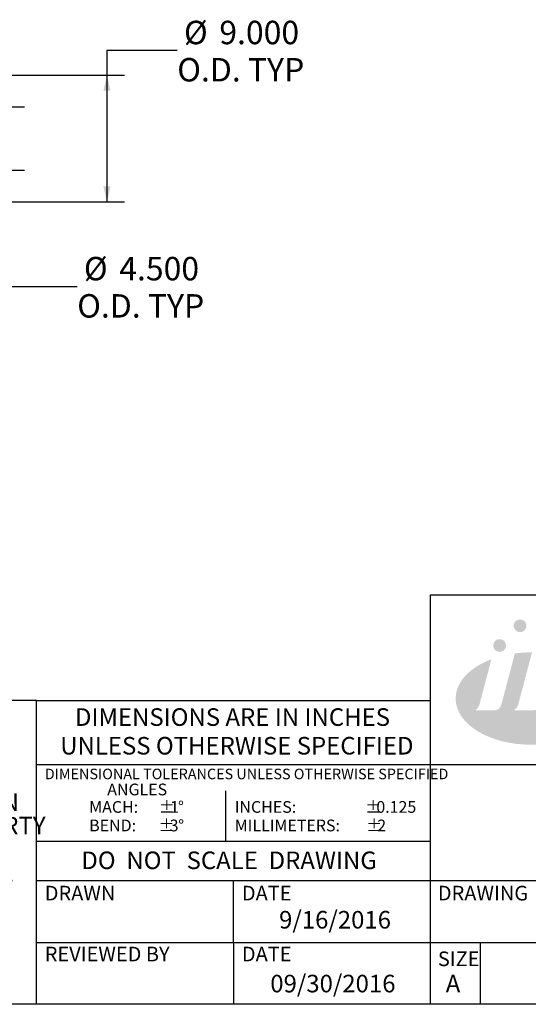
# Model space of a CAD drawing. Units: inches. Extents: x 0.5 to 10.5, y 0.5 to 7.9.
# Drawn here: x 6.3 to 8.1, y 0.5 to 4 of the extents above; entities that cross this region are included whole.
import ezdxf

# ---------------------------------------------------------------- set-up
doc = ezdxf.new("R2010")
doc.units = ezdxf.units.IN
doc.header["$MEASUREMENT"] = 0
for name, color, linetype in [('FORMAT', 7, 'Continuous'), ('LOGO_BLUE', 152, 'Continuous'), ('LOGO_GREEN', 134, 'Continuous')]:
    doc.layers.add(name, color=color, linetype=linetype)
doc.styles.add('SLDTEXTSTYLE0', font='TXT', dxfattribs={"width": 0.75})
doc.styles.add('SLDTEXTSTYLE1', font='TXT', dxfattribs={"width": 0.684783})
doc.styles.add('SLDTEXTSTYLE3', font='TXT', dxfattribs={"width": 0.7})
doc.dimstyles.new('SLDDIMSTYLE0', dxfattribs={"dimtxt": 0.083333, "dimasz": 0.055, "dimexe": 0, "dimexo": 0.0625, "dimgap": 0.020833, "dimtad": 0, "dimtih": 1, "dimtoh": 1, "dimdec": 3, "dimlfac": 20, "dimrnd": 1e-09, "dimzin": 4, "dimdsep": 46, "dimtxsty": 'SLDTEXTSTYLE0', "dimsah": 1, "dimcen": 0.09, "dimadec": 0, "dimazin": 1, "dimtfac": 1, "dimtdec": 4, "dimtofl": 0, "dimtmove": 0, "dimatfit": 3, "dimfxl": 0, "dimfrac": 2, "dimtolj": 1, "dimtzin": 12, "dimarcsym": 0})

# ---------------------------------------------------------------- blocks, each defined once
blk = doc.blocks.new('SW_NOTE_2')
at = {"layer": 'FORMAT', "color": 0, "char_height": 0.0625, "attachment_point": 2, "style": 'SLDTEXTSTYLE3'}
for s, insert in [('THE INFORMATION CONTAINED IN', (0.5811, 0.0806)), ('THIS DRAWING IS THE SOLE PROPERTY', (0.582, -0.0028)), ('OF MIRATECH GROUP, LLC.  ANY', (0.58, -0.0861)), ('REPRODUCTION IN PART OR AS A', (0.58, -0.1694)), ('WHOLE WITHOUT THE WRITTEN', (0.5768, -0.2528)), ('PERMISSION OF MIRATECH', (0.5805, -0.3361)), ('GROUP, LLC IS PROHIBITED.', (0.5841, -0.4194))]:
    blk.add_mtext(s, dxfattribs=dict(at, insert=insert))
blk = doc.blocks.new('SW_NOTE_3')
at = {"layer": 'FORMAT', "color": 0, "char_height": 0.0625, "attachment_point": 2, "style": 'SLDTEXTSTYLE0'}
for s, insert in [('DIMENSIONS ARE IN INCHES', (0.5449, 0.0806)), ('UNLESS OTHERWISE SPECIFIED', (0.5605, -0.0213))]:
    blk.add_mtext(s, dxfattribs=dict(at, insert=insert))
blk = doc.blocks.new('SW_NOTE_4')
at = {"layer": 'FORMAT', "color": 0, "attachment_point": 1, "style": 'SLDTEXTSTYLE0'}
for s, insert, char_height in [('MACH:', (0, 0.0537), 0.04167), ('%%p', (0.2479, 0.0537), 0.04167), ('1', (0.2876, 0.0537), 0.0417), ('%%d', (0.3158, 0.0537), 0.04167)]:
    blk.add_mtext(s, dxfattribs=dict(at, insert=insert, char_height=char_height))
blk = doc.blocks.new('SW_NOTE_5')
at = {"layer": 'FORMAT', "color": 0, "attachment_point": 1, "style": 'SLDTEXTSTYLE0'}
for s, insert, char_height in [('BEND:', (0, 0.0537), 0.04167), ('%%p', (0.2465, 0.0537), 0.04167), ('3', (0.2862, 0.0537), 0.0417), ('%%d', (0.3165, 0.0537), 0.04167)]:
    blk.add_mtext(s, dxfattribs=dict(at, insert=insert, char_height=char_height))
blk = doc.blocks.new('SW_NOTE_6')
at = {"layer": 'FORMAT', "color": 0, "char_height": 0.04167, "attachment_point": 1, "style": 'SLDTEXTSTYLE0'}
for s, insert in [('INCHES:', (0, 0.0537)), ('%%p', (0.4639, 0.0537)), ('0.125', (0.5036, 0.0537))]:
    blk.add_mtext(s, dxfattribs=dict(at, insert=insert))
blk = doc.blocks.new('SW_NOTE_7')
at = {"layer": 'FORMAT', "color": 0, "attachment_point": 1, "style": 'SLDTEXTSTYLE0'}
for s, insert, char_height in [('MILLIMETERS:', (0, 0.0537), 0.041667), ('%%p', (0.4671, 0.0537), 0.04167), ('2', (0.5068, 0.0537), 0.0417)]:
    blk.add_mtext(s, dxfattribs=dict(at, insert=insert, char_height=char_height))
blk = doc.blocks.new('_D_6')
at = {"layer": 'FORMAT'}
for p, q in [((6.9002, 3.8908), (6.6502, 3.8908)), ((6.6502, 3.8908), (6.6502, 3.8028)), ((5.8341, 3.8028), (6.7127, 3.8028)), ((6.6502, 3.8028), (6.6502, 3.3528)), ((5.8341, 3.3528), (6.7127, 3.3528))]:
    blk.add_line(p, q, dxfattribs=at)
for points in [[(6.6502, 3.8028), (6.6377, 3.7478), (6.6627, 3.7478)], [(6.6502, 3.3528), (6.6627, 3.4078), (6.6377, 3.4078)]]:
    blk.add_solid(points, dxfattribs=at)
at = {"layer": 'FORMAT', "char_height": 0.08333, "attachment_point": 1, "style": 'SLDTEXTSTYLE0'}
for s, insert in [('%%c', (6.924, 3.9966)), ('9.000', (7.0498, 3.9966)), ('O.D. TYP', (6.9002, 3.8642))]:
    blk.add_mtext(s, dxfattribs=dict(at, insert=insert))
blk = doc.blocks.new('_D_7')
at = {"layer": 'FORMAT'}
for p, q in [((5.8341, 3.6903), (6.3569, 3.6903)), ((6.2944, 3.4653), (6.2944, 3.6903)), ((5.8341, 3.4653), (6.3569, 3.4653)), ((6.2944, 3.0513), (6.2944, 3.4653)), ((6.5444, 3.0513), (6.2944, 3.0513))]:
    blk.add_line(p, q, dxfattribs=at)
for points in [[(6.2944, 3.6903), (6.2819, 3.6353), (6.3069, 3.6353)], [(6.2944, 3.4653), (6.3069, 3.5203), (6.2819, 3.5203)]]:
    blk.add_solid(points, dxfattribs=at)
at = {"layer": 'FORMAT', "char_height": 0.08333, "attachment_point": 1, "style": 'SLDTEXTSTYLE0'}
for s, insert in [('%%c', (6.5681, 3.1571)), ('4.500', (6.6939, 3.1571)), ('O.D. TYP', (6.5444, 3.0247))]:
    blk.add_mtext(s, dxfattribs=dict(at, insert=insert))

msp = doc.modelspace()

# ---------------------------------------------------------------- hatches: boundary and pattern name
at = {"layer": 'LOGO_BLUE'}
h = msp.add_hatch(color=256, dxfattribs=at)
edge = h.paths.add_edge_path(flags=0)
edge.add_spline(control_points=[(8.423404, 1.587036), (8.423404, 1.626885), (8.400288, 1.663391), (8.361891, 1.691794)], knot_values=[0, 0, 0, 0, 1, 1, 1, 1], weights=[1, 1, 1, 1], degree=3, periodic=0)
edge.add_line((8.361891, 1.691794), (8.328604, 1.565694))
edge.add_spline(control_points=[(8.328604, 1.565694), (8.324201, 1.551993), (8.315378, 1.545505), (8.304238, 1.545505)], knot_values=[0, 0, 0, 0, 1, 1, 1, 1], weights=[1, 1, 1, 1], degree=3, periodic=0)
edge.add_line((8.304238, 1.545505), (8.23684, 1.545505))
edge.add_spline(control_points=[(8.23684, 1.545505), (8.244487, 1.553298), (8.245737, 1.553298), (8.250816, 1.565694)], knot_values=[0, 0, 0, 0, 1, 1, 1, 1], weights=[1, 1, 1, 1], degree=3, periodic=0)
edge.add_line((8.250816, 1.565694), (8.293542, 1.727826))
edge.add_spline(control_points=[(8.293542, 1.727826), (8.276085, 1.734228), (8.257395, 1.739454), (8.2377, 1.743301)], knot_values=[0, 0, 0, 0, 1, 1, 1, 1], weights=[1, 1, 1, 1], degree=3, periodic=0)
edge.add_line((8.2377, 1.743301), (8.19079, 1.565694))
edge.add_spline(control_points=[(8.19079, 1.565694), (8.186382, 1.551993), (8.177546, 1.545505), (8.166412, 1.545505)], knot_values=[0, 0, 0, 0, 1, 1, 1, 1], weights=[1, 1, 1, 1], degree=3, periodic=0)
edge.add_line((8.166412, 1.545505), (8.099014, 1.545505))
edge.add_spline(control_points=[(8.099014, 1.545505), (8.106624, 1.553298), (8.107947, 1.553298), (8.112984, 1.565694)], knot_values=[0, 0, 0, 0, 1, 1, 1, 1], weights=[1, 1, 1, 1], degree=3, periodic=0)
edge.add_line((8.112984, 1.565694), (8.161442, 1.749655))
edge.add_spline(control_points=[(8.161442, 1.749655), (8.161442, 1.750094), (8.161528, 1.750491), (8.161558, 1.750911)], knot_values=[0, 0, 0, 0, 1, 1, 1, 1], weights=[1, 1, 1, 1], degree=3, periodic=0)
edge.add_spline(control_points=[(8.161558, 1.750911), (8.160028, 1.750923), (8.15854, 1.750978), (8.156997, 1.750978)], knot_values=[0, 0, 0, 0, 1, 1, 1, 1], weights=[1, 1, 1, 1], degree=3, periodic=0)
edge.add_spline(control_points=[(8.156997, 1.750978), (8.137722, 1.750978), (8.119003, 1.749692), (8.100923, 1.747326)], knot_values=[0, 0, 0, 0, 1, 1, 1, 1], weights=[1, 1, 1, 1], degree=3, periodic=0)
edge.add_line((8.100923, 1.747326), (8.052971, 1.565694))
edge.add_spline(control_points=[(8.052971, 1.565694), (8.048574, 1.551993), (8.039714, 1.545505), (8.028574, 1.545505)], knot_values=[0, 0, 0, 0, 1, 1, 1, 1], weights=[1, 1, 1, 1], degree=3, periodic=0)
edge.add_line((8.028574, 1.545505), (7.961207, 1.545505))
edge.add_spline(control_points=[(7.961207, 1.545505), (7.968817, 1.553298), (7.970079, 1.553298), (7.97514, 1.565694)], knot_values=[0, 0, 0, 0, 1, 1, 1, 1], weights=[1, 1, 1, 1], degree=3, periodic=0)
edge.add_line((7.97514, 1.565694), (8.017586, 1.726765))
edge.add_spline(control_points=[(8.017586, 1.726765), (7.94139, 1.697916), (7.890553, 1.646141), (7.890553, 1.587036)], knot_values=[0, 0, 0, 0, 1, 1, 1, 1], weights=[1, 1, 1, 1], degree=3, periodic=0)
edge.add_spline(control_points=[(7.890553, 1.587036), (7.890553, 1.496498), (8.009854, 1.423082), (8.156997, 1.423082)], knot_values=[0, 0, 0, 0, 1, 1, 1, 1], weights=[1, 1, 1, 1], degree=3, periodic=0)
edge.add_spline(control_points=[(8.156997, 1.423082), (8.304134, 1.423082), (8.423404, 1.496498), (8.423404, 1.587036)], knot_values=[0, 0, 0, 0, 1, 1, 1, 1], weights=[1, 1, 1, 1], degree=3, periodic=0)
at = {"layer": 'LOGO_GREEN'}
h = msp.add_hatch(color=256, dxfattribs=at)
edge = h.paths.add_edge_path(flags=0)
edge.add_spline(control_points=[(8.119381, 1.823254), (8.131765, 1.823254), (8.141838, 1.833273), (8.141838, 1.845694)], knot_values=[0, 0, 0, 0, 1, 1, 1, 1], weights=[1, 1, 1, 1], degree=3, periodic=0)
edge.add_spline(control_points=[(8.141838, 1.845694), (8.141838, 1.858084), (8.131765, 1.868072), (8.119381, 1.868072)], knot_values=[0, 0, 0, 0, 1, 1, 1, 1], weights=[1, 1, 1, 1], degree=3, periodic=0)
edge.add_spline(control_points=[(8.119381, 1.868072), (8.107002, 1.868072), (8.096966, 1.858084), (8.096966, 1.845694)], knot_values=[0, 0, 0, 0, 1, 1, 1, 1], weights=[1, 1, 1, 1], degree=3, periodic=0)
edge.add_spline(control_points=[(8.096966, 1.845694), (8.096966, 1.833273), (8.107002, 1.823254), (8.119381, 1.823254)], knot_values=[0, 0, 0, 0, 1, 1, 1, 1], weights=[1, 1, 1, 1], degree=3, periodic=0)
h = msp.add_hatch(color=256, dxfattribs=at)
edge = h.paths.add_edge_path(flags=0)
edge.add_spline(control_points=[(8.046788, 1.753039), (8.059215, 1.753039), (8.069337, 1.763125), (8.069337, 1.775601)], knot_values=[0, 0, 0, 0, 1, 1, 1, 1], weights=[1, 1, 1, 1], degree=3, periodic=0)
edge.add_spline(control_points=[(8.069337, 1.775601), (8.069337, 1.788058), (8.059215, 1.798113), (8.046788, 1.798113)], knot_values=[0, 0, 0, 0, 1, 1, 1, 1], weights=[1, 1, 1, 1], degree=3, periodic=0)
edge.add_spline(control_points=[(8.046788, 1.798113), (8.034312, 1.798113), (8.024239, 1.788058), (8.024239, 1.775601)], knot_values=[0, 0, 0, 0, 1, 1, 1, 1], weights=[1, 1, 1, 1], degree=3, periodic=0)
edge.add_spline(control_points=[(8.024239, 1.775601), (8.024239, 1.763125), (8.034312, 1.753039), (8.046788, 1.753039)], knot_values=[0, 0, 0, 0, 1, 1, 1, 1], weights=[1, 1, 1, 1], degree=3, periodic=0)

# ---------------------------------------------------------------- linework, layer by layer
at = {"layer": 'FORMAT'}
for p, q in [((7.799997, 1.954857), (7.799997, 0.500002)), ((10.499997, 1.954857), (7.799997, 1.954857)), ((6.399997, 1.580002), (4.899997, 1.580002)), ((6.399997, 0.500002), (6.399997, 1.580002)), ((6.399997, 1.580002), (7.799997, 1.580002)), ((7.799997, 1.544328), (7.799997, 0.500002)), ((6.399997, 1.352524), (7.799997, 1.352524)), ((7.799997, 1.352524), (10.499997, 1.352524)), ((7.073526, 1.080002), (7.073526, 1.259002)), ((6.399997, 1.080002), (7.799997, 1.080002)), ((6.399997, 0.940002), (7.799997, 0.940002)), ((7.099997, 0.720002), (7.099997, 0.940002)), ((7.799997, 0.940002), (10.499997, 0.940002)), ((6.399997, 0.720002), (7.799997, 0.720002)), ((7.099997, 0.720002), (7.099997, 0.500002)), ((7.799997, 0.720002), (10.499997, 0.720002)), ((7.977525, 0.720002), (7.977525, 0.500002)), ((10.499997, 0.500002), (0.499997, 0.500002))]:
    msp.add_line(p, q, dxfattribs=at)

# ---------------------------------------------------------------- block references
for name, p in [('SW_NOTE_3', (6.55172, 1.47181)), ('SW_NOTE_2', (5.077173, 1.169639)), ('SW_NOTE_4', (6.586992, 1.168776)), ('SW_NOTE_6', (7.104729, 1.168776)), ('SW_NOTE_5', (6.586992, 1.102902)), ('SW_NOTE_7', (7.104729, 1.102902))]:
    msp.add_blockref(name, p, dxfattribs=at)

# ---------------------------------------------------------------- texts
for s, insert, char_height, attachment_point, style in [('DIMENSIONAL TOLERANCES UNLESS OTHERWISE SPECIFIED', (6.429032, 1.337646), 0.0375, 1, 'SLDTEXTSTYLE0'), ('ANGLES', (6.651209, 1.284599), 0.0416667, 1, 'SLDTEXTSTYLE0'), ('DO  NOT  SCALE  DRAWING', (6.559096, 1.043204), 0.0625, 1, 'SLDTEXTSTYLE1'), ('DRAWN', (6.429032, 0.921266), 0.0520833, 1, 'SLDTEXTSTYLE0'), ('DATE', (7.130116, 0.921266), 0.0520833, 1, 'SLDTEXTSTYLE0'), ('DRAWING', (7.82717, 0.921266), 0.0520833, 1, 'SLDTEXTSTYLE0'), ('9/16/2016', (7.461381, 0.83187), 0.0625, 2, 'SLDTEXTSTYLE0'), ('REVIEWED BY', (6.429032, 0.704725), 0.05208333, 1, 'SLDTEXTSTYLE0'), ('DATE', (7.130116, 0.704725), 0.0520833, 1, 'SLDTEXTSTYLE0'), ('SIZE', (7.82717, 0.687785), 0.0520833, 1, 'SLDTEXTSTYLE0'), ('09/30/2016', (7.453822, 0.604972), 0.0625, 2, 'SLDTEXTSTYLE0'), ('A', (7.855195, 0.604972), 0.0625, 1, 'SLDTEXTSTYLE0')]:
    msp.add_mtext(s, dxfattribs=dict(at, insert=insert, char_height=char_height, attachment_point=attachment_point, style=style))

# ---------------------------------------------------------------- dimensions: what is measured, and where the dimension line sits
for base, p1, p2, picture, middle in [((6.650236, 3.352812), (5.784094, 3.802812), (5.784094, 3.352812), '_D_6', (6.650236, 3.890794)), ((6.294386, 3.690312), (5.784094, 3.465312), (5.784094, 3.690312), '_D_7', (6.294386, 3.05128))]:
    dim = msp.add_linear_dim(base=base, p1=p1, p2=p2, angle=90, text='%%c<>\\PO.D. TYP', dimstyle='SLDDIMSTYLE0', dxfattribs=at)
    dim.commit()
    dim.dimension.update_dxf_attribs({"geometry": picture, "text_midpoint": middle, "dimtype": 160})

doc.saveas('drawing.dxf')
